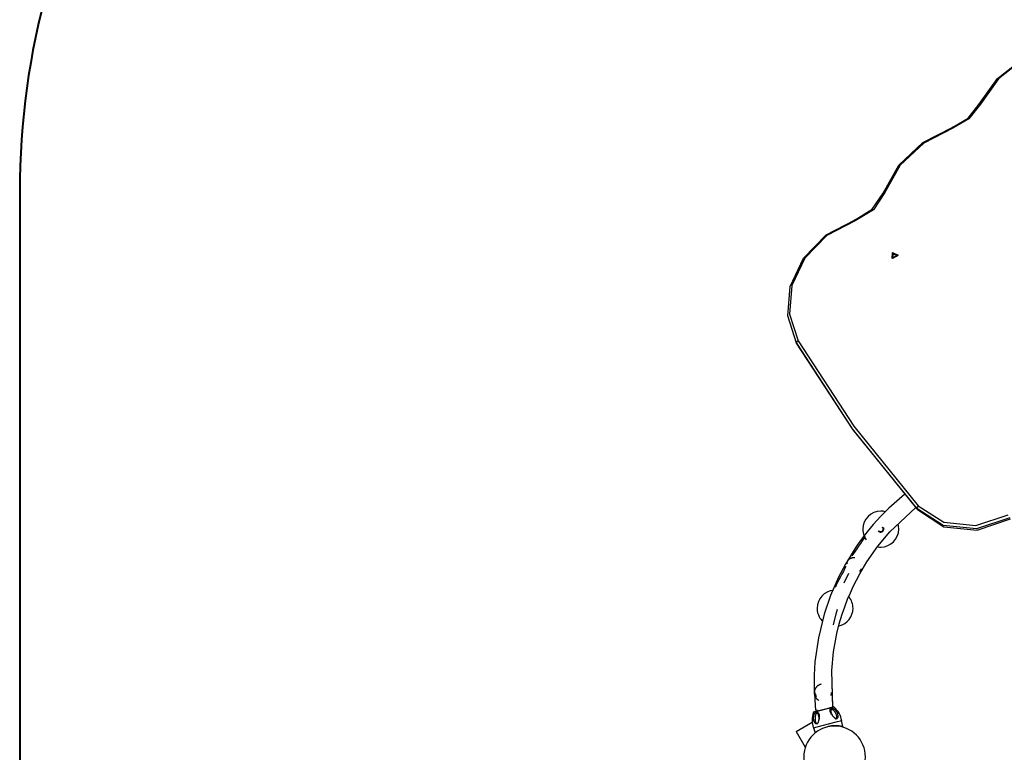
# Model space of a CAD drawing. Units: inches. Extents: x 246 to 341, y 150 to 275.
# Drawn here: x 251 to 270, y 200 to 214 of the extents above; entities that cross this region are included whole.
import ezdxf

# ---------------------------------------------------------------- set-up
doc = ezdxf.new("R2010")
doc.units = ezdxf.units.IN
doc.header["$MEASUREMENT"] = 0
doc.layers.add('Ebene 1', color=7, linetype='Continuous')

# ---------------------------------------------------------------- blocks, each defined once
blk = doc.blocks.new('block 2')
at = {"layer": 'Ebene 1', "color": 179, "lineweight": 40, "true_color": 0x1a171b}
blk.add_lwpolyline([(250.94, 210.722), (250.94, 199.595)], dxfattribs=at)
blk = doc.blocks.new('block 3')
at = {"layer": 'Ebene 1', "color": 179, "lineweight": 40, "true_color": 0x1a171b}
blk.add_open_spline([(258.674, 223.847), (253.928, 221.21), (250.94, 216.171), (250.94, 210.722)], degree=3, dxfattribs=at)

msp = doc.modelspace()

# ---------------------------------------------------------------- linework, layer by layer
at = {"layer": 'Ebene 1', "color": 179, "lineweight": 25, "true_color": 0x1a171b}
for points in [[(269.612, 212.421), (269.975, 212.932), (270.482, 213.329), (271.078, 213.569), (271.702, 213.628)], [(271.681, 213.605), (271.072, 213.547), (270.491, 213.313), (269.997, 212.926), (269.643, 212.428)], [(269.643, 212.428), (269.421, 212.147), (269.104, 211.965)], [(269.105, 211.985), (269.403, 212.157), (269.612, 212.421)], [(269.612, 212.421), (269.616, 212.432), (269.643, 212.428)], [(267.75, 210.698), (268.057, 211.242), (268.525, 211.687), (269.105, 211.985)], [(269.104, 211.965), (268.539, 211.674), (268.082, 211.241), (267.783, 210.71)], [(269.105, 211.985), (269.099, 211.988), (269.104, 211.965)], [(267.783, 210.71), (267.559, 210.375), (267.203, 210.161)], [(267.204, 210.181), (267.539, 210.383), (267.75, 210.698)], [(267.783, 210.71), (267.754, 210.71), (267.75, 210.698)], [(266.065, 207.779), (265.891, 208.307), (265.938, 208.883), (266.198, 209.431), (266.639, 209.884), (267.204, 210.181)], [(267.203, 210.161), (266.654, 209.871), (266.225, 209.432), (265.972, 208.899), (265.927, 208.339), (266.096, 207.825)], [(267.203, 210.161), (267.199, 210.184), (267.204, 210.181)], [(267.934, 209.542), (268.039, 209.49), (267.926, 209.425), (267.934, 209.542)], [(267.947, 209.518), (268.024, 209.48), (267.942, 209.433), (267.947, 209.518)], [(267.952, 209.429), (267.963, 209.448), (267.98, 209.462)], [(267.98, 209.462), (268.001, 209.469), (268.022, 209.469)], [(266.096, 207.825), (266.069, 207.801), (266.065, 207.779)], [(266.096, 207.825), (267.178, 206.159), (268.433, 204.611)], [(266.065, 207.779), (266.077, 207.757)], [(268.407, 204.558), (267.15, 206.109), (266.065, 207.779)], [(266.077, 207.757), (267.162, 206.088), (268.419, 204.537)], [(268.173, 204.837), (267.86, 204.563), (267.704, 204.406), (267.555, 204.243), (267.441, 204.105), (267.331, 203.963), (267.246, 203.844), (267.164, 203.722), (267.014, 203.475), (266.88, 203.219), (266.725, 202.865), (266.599, 202.499), (266.488, 202.04), (266.422, 201.573), (266.406, 201.312), (266.405, 201.051), (266.433, 200.626)], [(266.77, 200.695), (266.748, 201.404), (266.783, 201.764), (266.848, 202.12), (266.896, 202.31), (266.952, 202.498), (267.002, 202.645), (267.058, 202.791), (267.111, 202.917), (267.167, 203.04), (267.294, 203.285), (267.435, 203.521), (267.646, 203.821), (267.882, 204.103), (268.386, 204.576)], [(268.433, 204.611), (268.409, 204.583), (268.407, 204.558)], [(268.407, 204.558), (268.419, 204.537)], [(270.216, 204.375), (269.568, 204.159), (268.919, 204.224), (268.407, 204.558)], [(268.419, 204.537), (268.932, 204.203), (269.58, 204.137), (270.228, 204.353)], [(268.433, 204.611), (268.928, 204.289), (269.555, 204.225), (270.182, 204.434)], [(267.668, 204.119), (267.672, 204.116), (267.676, 204.114), (267.678, 204.112), (267.68, 204.111), (267.681, 204.111), (267.682, 204.11), (267.683, 204.11), (267.684, 204.109), (267.689, 204.107), (267.694, 204.106), (267.695, 204.106), (267.696, 204.106), (267.698, 204.106), (267.699, 204.106), (267.701, 204.106), (267.704, 204.105), (267.708, 204.106), (267.713, 204.107), (267.716, 204.107), (267.718, 204.108), (267.72, 204.109), (267.723, 204.11), (267.725, 204.111), (267.727, 204.112), (267.729, 204.113), (267.731, 204.114), (267.735, 204.117), (267.739, 204.121), (267.74, 204.123), (267.742, 204.125), (267.743, 204.126), (267.745, 204.128), (267.747, 204.133), (267.749, 204.137), (267.75, 204.138), (267.75, 204.139), (267.75, 204.141), (267.751, 204.142), (267.751, 204.144), (267.752, 204.147), (267.752, 204.149), (267.752, 204.152), (267.753, 204.154), (267.753, 204.156), (267.752, 204.161), (267.752, 204.166), (267.751, 204.168), (267.75, 204.171), (267.749, 204.173), (267.749, 204.175), (267.746, 204.18), (267.744, 204.184), (267.742, 204.186), (267.741, 204.188), (267.739, 204.19), (267.737, 204.191), (267.736, 204.193)], [(267.196, 203.597), (267.192, 203.597), (267.183, 203.597), (267.174, 203.597), (267.166, 203.597), (267.157, 203.595), (267.153, 203.595), (267.149, 203.594), (267.147, 203.594), (267.145, 203.593), (267.143, 203.593), (267.14, 203.592), (267.133, 203.59), (267.125, 203.588), (267.118, 203.585), (267.11, 203.582), (267.104, 203.578), (267.097, 203.574), (267.094, 203.572), (267.09, 203.57), (267.089, 203.569), (267.087, 203.568), (267.086, 203.567), (267.084, 203.566), (267.078, 203.562), (267.072, 203.557), (267.053, 203.537)], [(267.051, 203.499), (267.048, 203.494), (267.046, 203.49), (267.045, 203.486), (267.044, 203.485), (267.043, 203.483), (267.043, 203.481)], [(267.072, 203.293), (266.984, 203.103)], [(267.298, 203.336), (267.299, 203.337), (267.3, 203.339), (267.301, 203.341), (267.302, 203.342), (267.303, 203.344), (267.305, 203.347), (267.308, 203.35), (267.31, 203.354), (267.312, 203.357), (267.313, 203.359), (267.314, 203.361), (267.314, 203.362), (267.315, 203.364), (267.319, 203.371), (267.321, 203.378), (267.322, 203.381)], [(266.784, 202.289), (266.837, 202.503), (266.86, 202.598)], [(266.773, 200.678), (266.748, 201.404), (266.783, 201.764), (266.848, 202.12)], [(266.545, 201.135), (266.532, 201.132), (266.528, 201.131), (266.523, 201.129), (266.521, 201.128), (266.518, 201.127), (266.516, 201.127), (266.514, 201.126), (266.505, 201.122), (266.497, 201.118), (266.489, 201.113), (266.481, 201.108), (266.478, 201.106), (266.474, 201.103), (266.472, 201.102), (266.471, 201.101), (266.469, 201.099), (266.467, 201.098), (266.461, 201.092), (266.455, 201.086), (266.449, 201.08), (266.444, 201.074), (266.439, 201.068), (266.435, 201.061), (266.434, 201.06), (266.432, 201.058), (266.431, 201.056), (266.431, 201.054), (266.429, 201.051), (266.427, 201.048), (266.424, 201.041), (266.42, 201.034), (266.418, 201.027), (266.415, 201.02), (266.413, 201.013), (266.411, 201.006), (266.411, 201.002), (266.41, 200.999), (266.409, 200.995), (266.409, 200.992), (266.408, 200.984), (266.408, 200.977), (266.407, 200.973), (266.407, 200.97), (266.407, 200.968), (266.407, 200.966), (266.407, 200.965), (266.407, 200.964), (266.407, 200.964), (266.407, 200.963), (266.407, 200.963)], [(266.407, 200.961), (266.407, 200.962), (266.407, 200.963)], [(266.407, 200.961), (266.408, 200.961), (266.408, 200.961), (266.408, 200.96), (266.408, 200.959), (266.408, 200.958), (266.408, 200.957), (266.408, 200.955), (266.408, 200.951), (266.409, 200.948), (266.41, 200.941), (266.411, 200.933), (266.413, 200.927), (266.415, 200.92), (266.416, 200.916), (266.417, 200.913), (266.418, 200.909), (266.42, 200.906), (266.422, 200.899), (266.426, 200.893), (266.429, 200.886), (266.433, 200.88), (266.437, 200.874), (266.441, 200.867), (266.446, 200.861), (266.451, 200.855), (266.453, 200.854), (266.454, 200.853), (266.456, 200.851), (266.457, 200.85), (266.46, 200.847), (266.463, 200.844), (266.469, 200.839), (266.476, 200.834), (266.483, 200.829), (266.49, 200.824), (266.492, 200.823), (266.494, 200.822), (266.495, 200.821)], [(266.428, 200.953), (266.429, 200.949), (266.429, 200.948), (266.429, 200.946), (266.43, 200.942), (266.431, 200.938), (266.431, 200.934), (266.432, 200.931), (266.433, 200.929), (266.434, 200.927), (266.434, 200.925), (266.435, 200.923), (266.437, 200.917), (266.44, 200.91), (266.442, 200.904), (266.446, 200.898), (266.447, 200.895), (266.449, 200.892), (266.45, 200.891)], [(266.735, 200.915), (266.736, 200.917), (266.738, 200.923), (266.74, 200.93), (266.74, 200.933), (266.741, 200.937), (266.742, 200.941), (266.742, 200.944), (266.743, 200.951), (266.744, 200.958), (266.744, 200.962), (266.744, 200.965), (266.744, 200.967), (266.744, 200.969), (266.744, 200.97), (266.744, 200.972), (266.744, 200.973), (266.744, 200.974), (266.744, 200.975)], [(266.795, 200.689), (266.694, 200.663), (266.493, 200.611), (266.393, 200.585)], [(266.46, 200.363), (266.455, 200.361), (266.449, 200.361), (266.443, 200.363), (266.438, 200.366), (266.434, 200.368), (266.43, 200.372), (266.426, 200.376), (266.422, 200.381), (266.417, 200.389), (266.413, 200.397), (266.409, 200.404), (266.406, 200.412), (266.401, 200.427), (266.397, 200.443), (266.395, 200.458), (266.394, 200.475), (266.394, 200.483), (266.395, 200.491), (266.396, 200.5), (266.397, 200.508), (266.4, 200.525), (266.406, 200.542), (266.409, 200.55), (266.413, 200.558), (266.417, 200.566), (266.422, 200.573), (266.428, 200.579), (266.434, 200.585), (266.441, 200.589), (266.447, 200.593), (266.455, 200.594), (266.462, 200.594), (266.468, 200.593), (266.474, 200.59), (266.48, 200.586), (266.484, 200.581), (266.489, 200.576), (266.492, 200.57), (266.498, 200.556), (266.502, 200.541), (266.504, 200.526), (266.506, 200.51), (266.505, 200.493), (266.504, 200.476), (266.501, 200.459), (266.498, 200.442), (266.495, 200.433), (266.493, 200.424), (266.49, 200.414), (266.487, 200.405), (266.482, 200.392), (266.476, 200.38), (266.469, 200.37), (266.46, 200.363)], [(266.41, 200.6), (266.5, 200.624), (266.681, 200.671), (266.772, 200.694)], [(266.472, 200.37), (266.476, 200.373), (266.48, 200.377), (266.483, 200.382), (266.485, 200.388), (266.489, 200.397), (266.492, 200.408), (266.496, 200.424), (266.499, 200.442), (266.501, 200.457), (266.501, 200.471), (266.501, 200.486), (266.499, 200.499), (266.498, 200.506), (266.497, 200.512), (266.495, 200.518), (266.493, 200.525), (266.489, 200.536), (266.483, 200.547), (266.477, 200.556), (266.47, 200.563), (266.466, 200.565), (266.461, 200.567), (266.457, 200.567), (266.453, 200.566), (266.449, 200.564), (266.446, 200.561), (266.442, 200.557), (266.44, 200.552), (266.435, 200.541), (266.431, 200.529), (266.428, 200.516), (266.426, 200.502), (266.425, 200.495), (266.424, 200.488), (266.424, 200.481), (266.423, 200.474), (266.423, 200.466), (266.423, 200.458), (266.424, 200.45), (266.424, 200.442), (266.426, 200.429), (266.428, 200.417), (266.433, 200.402), (266.44, 200.388), (266.443, 200.384), (266.446, 200.38), (266.449, 200.376), (266.453, 200.372), (266.457, 200.37), (266.461, 200.368), (266.465, 200.367), (266.469, 200.368), (266.471, 200.368), (266.472, 200.37)], [(266.47, 200.626), (266.457, 200.623), (266.453, 200.622)], [(266.485, 200.544), (266.489, 200.535)], [(266.843, 200.463), (266.821, 200.47), (266.8, 200.486), (266.791, 200.494), (266.783, 200.502), (266.778, 200.508), (266.772, 200.514), (266.761, 200.527), (266.75, 200.54), (266.741, 200.554), (266.733, 200.569), (266.725, 200.583), (266.72, 200.598), (266.716, 200.613), (266.715, 200.627), (266.715, 200.634), (266.716, 200.641), (266.718, 200.648), (266.721, 200.654), (266.724, 200.659), (266.729, 200.663), (266.734, 200.666), (266.74, 200.669), (266.741, 200.669), (266.743, 200.669), (266.75, 200.67), (266.758, 200.669), (266.766, 200.667), (266.774, 200.664), (266.782, 200.661), (266.79, 200.656), (266.797, 200.651), (266.804, 200.645), (266.816, 200.634), (266.828, 200.621), (266.838, 200.607), (266.847, 200.592), (266.852, 200.583), (266.856, 200.573), (266.858, 200.568), (266.86, 200.563), (266.864, 200.548), (266.867, 200.532), (266.868, 200.524), (266.869, 200.516), (266.869, 200.506), (266.868, 200.497), (266.866, 200.487), (266.863, 200.478), (266.856, 200.469), (266.847, 200.463), (266.845, 200.463), (266.843, 200.463)], [(266.83, 200.463), (266.832, 200.463), (266.833, 200.463), (266.838, 200.465), (266.842, 200.468), (266.844, 200.473), (266.846, 200.478), (266.848, 200.487), (266.849, 200.497), (266.848, 200.512), (266.844, 200.528), (266.84, 200.541), (266.834, 200.555), (266.828, 200.567), (266.821, 200.579), (266.817, 200.585), (266.813, 200.591), (266.809, 200.597), (266.805, 200.602), (266.796, 200.613), (266.787, 200.623), (266.778, 200.631), (266.768, 200.638), (266.764, 200.641), (266.759, 200.643), (266.754, 200.644), (266.75, 200.643), (266.746, 200.642), (266.743, 200.64), (266.74, 200.636), (266.738, 200.632), (266.736, 200.627), (266.734, 200.621), (266.734, 200.616), (266.734, 200.611), (266.734, 200.599), (266.736, 200.587), (266.737, 200.581), (266.739, 200.574), (266.741, 200.568), (266.743, 200.562), (266.748, 200.549), (266.755, 200.537), (266.763, 200.524), (266.771, 200.512), (266.782, 200.499), (266.794, 200.486), (266.801, 200.478), (266.809, 200.472), (266.814, 200.468), (266.819, 200.465), (266.825, 200.463), (266.83, 200.463)], [(266.057, 200.214), (266.367, 200.393)], [(266.391, 200.285), (266.561, 200.33), (266.861, 200.408)], [(266.44, 200.388), (266.436, 200.396)], [(266.488, 200.409), (266.487, 200.407), (266.487, 200.405)], [(266.962, 200.307), (266.961, 200.307), (266.96, 200.307), (266.96, 200.307), (266.959, 200.308), (266.959, 200.308), (266.958, 200.308), (266.956, 200.309), (266.953, 200.31), (266.949, 200.31), (266.945, 200.312), (266.939, 200.313), (266.938, 200.313), (266.937, 200.313), (266.935, 200.314), (266.933, 200.314), (266.93, 200.315), (266.927, 200.315), (266.92, 200.317), (266.912, 200.318), (266.904, 200.32), (266.895, 200.321), (266.891, 200.322), (266.886, 200.322), (266.884, 200.322), (266.881, 200.323), (266.879, 200.323), (266.876, 200.323), (266.866, 200.324), (266.856, 200.325), (266.845, 200.326), (266.834, 200.326), (266.822, 200.326), (266.81, 200.326), (266.807, 200.326), (266.804, 200.326), (266.801, 200.326), (266.798, 200.326), (266.791, 200.326), (266.785, 200.325), (266.772, 200.325), (266.759, 200.323), (266.746, 200.322), (266.733, 200.32), (266.726, 200.319), (266.72, 200.318), (266.713, 200.316), (266.706, 200.315), (266.699, 200.314), (266.692, 200.312), (266.689, 200.311), (266.686, 200.31), (266.684, 200.31), (266.682, 200.31), (266.681, 200.309), (266.679, 200.309)], [(266.848, 200.49), (266.848, 200.488), (266.847, 200.486)], [(266.848, 200.505), (266.848, 200.498), (266.848, 200.49)], [(266.861, 200.408), (266.92, 200.423), (266.942, 200.429)], [(266.962, 200.309), (266.942, 200.429)], [(266.057, 200.214), (266.234, 199.909)], [(266.391, 200.285), (266.426, 200.188)], [(266.679, 200.309), (266.653, 200.301)], [(267.356, 199.966), (267.351, 199.966)]]:
    msp.add_lwpolyline(points, dxfattribs=at)
for points, knots in [([(267.793, 204.493), (267.764, 204.5), (267.733, 204.506), (267.703, 204.506), (267.51, 204.506), (267.353, 204.349), (267.353, 204.156), (267.353, 204.112), (267.362, 204.064), (267.379, 204.024)], [0, 0, 0, 0, 1, 1, 1, 2, 2, 2, 3, 3, 3, 3]), ([(267.654, 203.808), (267.667, 203.807), (267.688, 203.806), (267.703, 203.806), (267.896, 203.806), (268.053, 203.963), (268.053, 204.156), (268.053, 204.183), (268.047, 204.214), (268.042, 204.24)], [0, 0, 0, 0, 1, 1, 1, 2, 2, 2, 3, 3, 3, 3]), ([(267.654, 204.121), (267.665, 204.105), (267.684, 204.096), (267.703, 204.096), (267.736, 204.096), (267.763, 204.123), (267.763, 204.156), (267.763, 204.166), (267.76, 204.176), (267.755, 204.185)], [0, 0, 0, 0, 1, 1, 1, 2, 2, 2, 3, 3, 3, 3]), ([(266.783, 202.963), (266.604, 202.948), (266.463, 202.795), (266.463, 202.614), (266.463, 202.556), (266.479, 202.495), (266.507, 202.445)], [0, 0, 0, 0, 1, 1, 1, 2, 2, 2, 2]), ([(266.892, 202.274), (267.05, 202.309), (267.163, 202.452), (267.163, 202.614), (267.163, 202.694), (267.134, 202.773), (267.085, 202.834)], [0, 0, 0, 0, 1, 1, 1, 2, 2, 2, 2]), ([(266.395, 200.592), (266.376, 200.543), (266.366, 200.487), (266.366, 200.433), (266.366, 200.385), (266.374, 200.335), (266.39, 200.29)], [0, 0, 0, 0, 1, 1, 1, 2, 2, 2, 2]), ([(266.795, 200.689), (266.79, 200.693), (266.784, 200.695), (266.778, 200.695), (266.776, 200.695), (266.774, 200.695), (266.772, 200.695)], [0, 0, 0, 0, 1, 1, 1, 2, 2, 2, 2]), ([(267.104, 199.201), (267.015, 199.149), (266.907, 199.121), (266.804, 199.121), (266.473, 199.121), (266.204, 199.391), (266.204, 199.721), (266.204, 200.052), (266.473, 200.321), (266.804, 200.321), (267.134, 200.321), (267.404, 200.052), (267.404, 199.721), (267.404, 199.508), (267.287, 199.306), (267.104, 199.201), (267.104, 199.201), (267.104, 199.201), (267.104, 199.201)], [0, 0, 0, 0, 1, 1, 1, 2, 2, 2, 3, 3, 3, 4, 4, 4, 5, 5, 5, 6, 6, 6, 6])]:
    msp.add_open_spline(points, degree=3, knots=knots, dxfattribs=at)
for points in [[(267.4, 204.014), (267.331, 203.911), (267.211, 203.739), (267.142, 203.636)], [(267.396, 203.986), (267.402, 203.975), (267.413, 203.961), (267.42, 203.95)], [(267.022, 203.429), (266.97, 203.309), (266.867, 203.138), (266.816, 203.017)], [(266.507, 202.445), (266.523, 202.416), (266.546, 202.386), (266.57, 202.363)], [(266.41, 200.601), (266.402, 200.599), (266.396, 200.593), (266.393, 200.585)], [(266.943, 200.424), (266.927, 200.526), (266.874, 200.621), (266.796, 200.688)]]:
    msp.add_open_spline(points, degree=3, dxfattribs=at)

# ---------------------------------------------------------------- block references
at = {"layer": 'Ebene 1'}
for name in ['block 3', 'block 2']:
    msp.add_blockref(name, (0, 0), dxfattribs=at)

doc.saveas('drawing.dxf')
